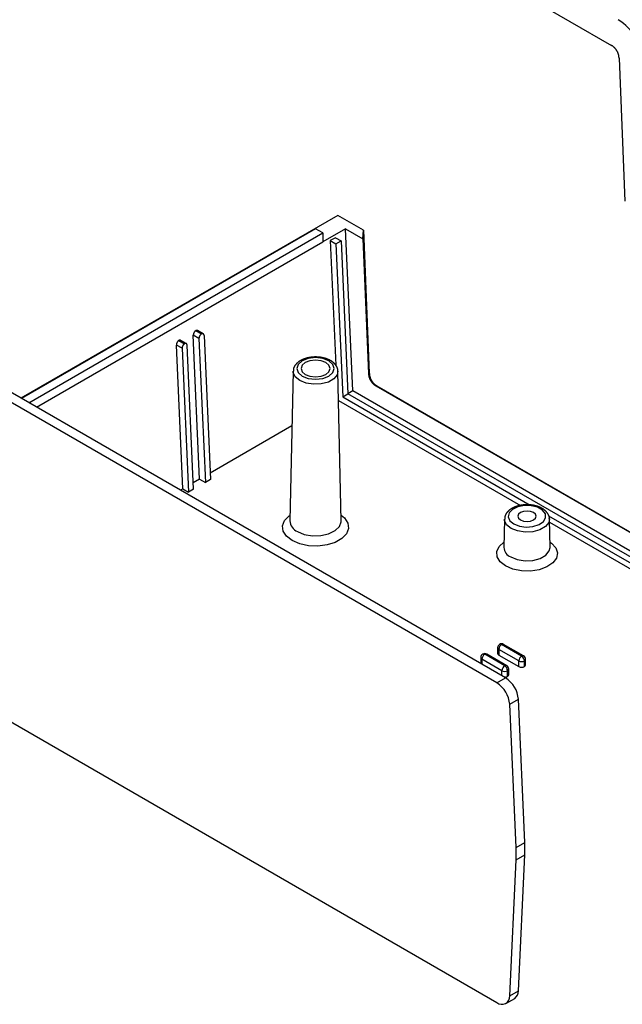
# Model space of a CAD drawing. Units: millimetres. Extents: x 0 to 841, y 0 to 594.
# Drawn here: x 295 to 323, y 410 to 455 of the extents above; entities that cross this region are included whole.
import ezdxf

# ---------------------------------------------------------------- set-up
doc = ezdxf.new("R2010")
doc.units = ezdxf.units.MM
doc.layers.add('SLD-0', color=179, linetype='Continuous')

msp = doc.modelspace()

# ---------------------------------------------------------------- linework, layer by layer
at = {"layer": 'SLD-0'}
for p, q in [((272.433, 482.651), (322.117, 453.97)), ((322.129, 453.962), (322.117, 453.97)), ((322.141, 453.955), (322.129, 453.962)), ((322.153, 453.947), (322.141, 453.955)), ((322.165, 453.939), (322.153, 453.947)), ((322.176, 453.931), (322.165, 453.939)), ((322.187, 453.923), (322.176, 453.931)), ((322.199, 453.914), (322.187, 453.923)), ((322.21, 453.905), (322.199, 453.914)), ((322.22, 453.896), (322.21, 453.905)), ((322.231, 453.887), (322.22, 453.896)), ((322.241, 453.877), (322.231, 453.887)), ((322.252, 453.867), (322.241, 453.877)), ((322.262, 453.857), (322.252, 453.867)), ((322.272, 453.847), (322.262, 453.857)), ((322.281, 453.836), (322.272, 453.847)), ((322.291, 453.825), (322.281, 453.836)), ((322.3, 453.815), (322.291, 453.825)), ((322.309, 453.803), (322.3, 453.815)), ((322.318, 453.792), (322.309, 453.803)), ((322.326, 453.781), (322.318, 453.792)), ((322.334, 453.769), (322.326, 453.781)), ((322.343, 453.757), (322.334, 453.769)), ((322.35, 453.745), (322.343, 453.757)), ((322.358, 453.733), (322.35, 453.745)), ((316.845, 424.653), (266.857, 453.51)), ((317.246, 424.884), (267.258, 453.741)), ((322.365, 453.72), (322.358, 453.733)), ((322.372, 453.708), (322.365, 453.72)), ((322.379, 453.695), (322.372, 453.708)), ((322.386, 453.683), (322.379, 453.695)), ((322.392, 453.67), (322.386, 453.683)), ((322.398, 453.657), (322.392, 453.67)), ((322.404, 453.643), (322.398, 453.657)), ((322.41, 453.63), (322.404, 453.643)), ((322.415, 453.617), (322.41, 453.63)), ((322.42, 453.603), (322.415, 453.617)), ((322.425, 453.589), (322.42, 453.603)), ((322.429, 453.576), (322.425, 453.589)), ((322.433, 453.562), (322.429, 453.576)), ((322.437, 453.548), (322.433, 453.562)), ((322.441, 453.534), (322.437, 453.548)), ((322.444, 453.52), (322.441, 453.534)), ((322.447, 453.506), (322.444, 453.52)), ((322.45, 453.492), (322.447, 453.506)), ((322.453, 453.478), (322.45, 453.492)), ((322.455, 453.463), (322.453, 453.478)), ((322.457, 453.449), (322.455, 453.463)), ((322.458, 453.435), (322.457, 453.449)), ((322.46, 453.421), (322.458, 453.435)), ((322.461, 453.406), (322.46, 453.421)), ((322.461, 453.392), (322.461, 453.406)), ((322.461, 453.392), (322.729, 446.812)), ((309.532, 446.155), (294.966, 437.746)), ((310.712, 445.474), (309.532, 446.155)), ((308.507, 445.535), (294.99, 437.732)), ((295.32, 437.541), (308.837, 445.345)), ((308.837, 445.345), (308.507, 445.535)), ((309.886, 445.542), (308.837, 444.936)), ((308.837, 445.345), (308.837, 444.936)), ((310.216, 438.084), (309.886, 445.542)), ((309.886, 445.542), (310.689, 445.079)), ((310.689, 445.079), (310.712, 445.474)), ((310.712, 445.474), (310.98, 438.893)), ((295.674, 437.337), (308.837, 444.936)), ((309.421, 445.13), (309.185, 444.994)), ((309.185, 444.994), (309.439, 439.262)), ((309.185, 444.994), (309.446, 444.844)), ((309.421, 445.13), (309.681, 444.98)), ((309.446, 444.844), (309.681, 444.98)), ((309.446, 444.844), (309.757, 437.805)), ((309.681, 444.98), (309.993, 437.941)), ((310.689, 445.079), (310.941, 438.889)), ((302.888, 440.655), (302.887, 440.649)), ((302.887, 440.649), (302.888, 440.642)), ((302.889, 440.674), (302.888, 440.668)), ((302.888, 440.668), (302.888, 440.661)), ((302.888, 440.661), (302.888, 440.655)), ((303.18, 434.023), (302.888, 440.642)), ((303.148, 440.492), (302.888, 440.642)), ((302.89, 440.681), (302.889, 440.674)), ((302.891, 440.688), (302.89, 440.681)), ((302.893, 440.694), (302.891, 440.688)), ((302.894, 440.701), (302.893, 440.694)), ((302.896, 440.708), (302.894, 440.701)), ((302.898, 440.715), (302.896, 440.708)), ((302.9, 440.721), (302.898, 440.715)), ((302.903, 440.728), (302.9, 440.721)), ((302.905, 440.735), (302.903, 440.728)), ((302.908, 440.741), (302.905, 440.735)), ((302.911, 440.748), (302.908, 440.741)), ((302.914, 440.755), (302.911, 440.748)), ((302.918, 440.761), (302.914, 440.755)), ((302.921, 440.767), (302.918, 440.761)), ((302.925, 440.774), (302.921, 440.767)), ((302.929, 440.78), (302.925, 440.774)), ((302.933, 440.786), (302.929, 440.78)), ((302.937, 440.792), (302.933, 440.786)), ((302.941, 440.797), (302.937, 440.792)), ((302.946, 440.803), (302.941, 440.797)), ((302.95, 440.808), (302.946, 440.803)), ((302.955, 440.813), (302.95, 440.808)), ((302.959, 440.818), (302.955, 440.813)), ((302.964, 440.823), (302.959, 440.818)), ((302.969, 440.828), (302.964, 440.823)), ((302.974, 440.832), (302.969, 440.828)), ((302.979, 440.836), (302.974, 440.832)), ((302.984, 440.84), (302.979, 440.836)), ((302.989, 440.844), (302.984, 440.84)), ((302.994, 440.847), (302.989, 440.844)), ((302.999, 440.85), (302.994, 440.847)), ((303.004, 440.853), (302.999, 440.85)), ((302.999, 440.85), (303.26, 440.7)), ((303.01, 440.855), (303.004, 440.853)), ((303.015, 440.858), (303.01, 440.855)), ((303.02, 440.86), (303.015, 440.858)), ((303.025, 440.862), (303.02, 440.86)), ((303.03, 440.863), (303.025, 440.862)), ((303.035, 440.864), (303.03, 440.863)), ((303.04, 440.865), (303.035, 440.864)), ((303.045, 440.866), (303.04, 440.865)), ((303.05, 440.866), (303.045, 440.866)), ((303.054, 440.866), (303.05, 440.866)), ((303.059, 440.865), (303.054, 440.866)), ((303.064, 440.865), (303.059, 440.865)), ((303.068, 440.864), (303.064, 440.865)), ((303.072, 440.863), (303.068, 440.864)), ((303.077, 440.861), (303.072, 440.863)), ((303.081, 440.859), (303.077, 440.861)), ((303.084, 440.857), (303.081, 440.859)), ((303.345, 440.707), (303.084, 440.857)), ((303.178, 440.611), (303.175, 440.604)), ((303.182, 440.617), (303.178, 440.611)), ((303.185, 440.623), (303.182, 440.617)), ((303.189, 440.629), (303.185, 440.623)), ((303.193, 440.635), (303.189, 440.629)), ((303.197, 440.641), (303.193, 440.635)), ((303.202, 440.647), (303.197, 440.641)), ((303.206, 440.653), (303.202, 440.647)), ((303.211, 440.658), (303.206, 440.653)), ((303.215, 440.663), (303.211, 440.658)), ((303.22, 440.668), (303.215, 440.663)), ((303.225, 440.673), (303.22, 440.668)), ((303.229, 440.677), (303.225, 440.673)), ((303.234, 440.682), (303.229, 440.677)), ((303.239, 440.686), (303.234, 440.682)), ((303.244, 440.69), (303.239, 440.686)), ((303.249, 440.693), (303.244, 440.69)), ((303.255, 440.697), (303.249, 440.693)), ((303.26, 440.7), (303.255, 440.697)), ((303.265, 440.703), (303.26, 440.7)), ((303.27, 440.705), (303.265, 440.703)), ((303.275, 440.707), (303.27, 440.705)), ((303.28, 440.709), (303.275, 440.707)), ((303.285, 440.711), (303.28, 440.709)), ((303.29, 440.713), (303.285, 440.711)), ((303.295, 440.714), (303.29, 440.713)), ((303.3, 440.715), (303.295, 440.714)), ((303.305, 440.715), (303.3, 440.715)), ((303.31, 440.715), (303.305, 440.715)), ((303.315, 440.715), (303.31, 440.715)), ((303.319, 440.715), (303.315, 440.715)), ((303.324, 440.714), (303.319, 440.715)), ((303.328, 440.714), (303.324, 440.714)), ((303.333, 440.712), (303.328, 440.714)), ((303.337, 440.711), (303.333, 440.712)), ((303.341, 440.709), (303.337, 440.711)), ((303.345, 440.707), (303.341, 440.709)), ((303.349, 440.705), (303.345, 440.707)), ((303.352, 440.702), (303.349, 440.705)), ((303.356, 440.699), (303.352, 440.702)), ((303.359, 440.696), (303.356, 440.699)), ((303.362, 440.693), (303.359, 440.696)), ((303.365, 440.689), (303.362, 440.693)), ((303.368, 440.685), (303.365, 440.689)), ((303.37, 440.681), (303.368, 440.685)), ((303.372, 440.676), (303.37, 440.681)), ((303.375, 440.672), (303.372, 440.676)), ((303.376, 440.667), (303.375, 440.672)), ((303.378, 440.662), (303.376, 440.667)), ((303.38, 440.657), (303.378, 440.662)), ((303.381, 440.651), (303.38, 440.657)), ((303.382, 440.646), (303.381, 440.651)), ((303.383, 440.64), (303.382, 440.646)), ((303.383, 440.634), (303.383, 440.64)), ((303.384, 440.628), (303.383, 440.634)), ((303.384, 440.628), (303.677, 434.008)), ((302.111, 440.219), (302.11, 440.212)), ((302.11, 440.212), (302.11, 440.206)), ((302.11, 440.206), (302.11, 440.2)), ((302.11, 440.2), (302.11, 440.193)), ((302.403, 433.574), (302.11, 440.193)), ((302.37, 440.043), (302.11, 440.193)), ((302.112, 440.232), (302.111, 440.225)), ((302.111, 440.225), (302.111, 440.219)), ((302.113, 440.239), (302.112, 440.232)), ((302.115, 440.245), (302.113, 440.239)), ((302.116, 440.252), (302.115, 440.245)), ((302.118, 440.259), (302.116, 440.252)), ((302.12, 440.266), (302.118, 440.259)), ((302.123, 440.272), (302.12, 440.266)), ((302.125, 440.279), (302.123, 440.272)), ((302.128, 440.286), (302.125, 440.279)), ((302.13, 440.292), (302.128, 440.286)), ((302.133, 440.299), (302.13, 440.292)), ((302.137, 440.306), (302.133, 440.299)), ((302.14, 440.312), (302.137, 440.306)), ((302.144, 440.318), (302.14, 440.312)), ((302.147, 440.325), (302.144, 440.318)), ((302.151, 440.331), (302.147, 440.325)), ((302.155, 440.337), (302.151, 440.331)), ((302.159, 440.343), (302.155, 440.337)), ((302.163, 440.348), (302.159, 440.343)), ((302.168, 440.354), (302.163, 440.348)), ((302.172, 440.359), (302.168, 440.354)), ((302.177, 440.364), (302.172, 440.359)), ((302.182, 440.369), (302.177, 440.364)), ((302.186, 440.374), (302.182, 440.369)), ((302.191, 440.379), (302.186, 440.374)), ((302.196, 440.383), (302.191, 440.379)), ((302.201, 440.387), (302.196, 440.383)), ((302.206, 440.391), (302.201, 440.387)), ((302.211, 440.395), (302.206, 440.391)), ((302.216, 440.398), (302.211, 440.395)), ((302.222, 440.401), (302.216, 440.398)), ((302.227, 440.404), (302.222, 440.401)), ((302.222, 440.401), (302.482, 440.251)), ((302.232, 440.406), (302.227, 440.404)), ((302.237, 440.409), (302.232, 440.406)), ((302.242, 440.411), (302.237, 440.409)), ((302.247, 440.412), (302.242, 440.411)), ((302.252, 440.414), (302.247, 440.412)), ((302.257, 440.415), (302.252, 440.414)), ((302.262, 440.416), (302.257, 440.415)), ((302.267, 440.416), (302.262, 440.416)), ((302.272, 440.417), (302.267, 440.416)), ((302.277, 440.417), (302.272, 440.417)), ((302.281, 440.416), (302.277, 440.417)), ((302.286, 440.416), (302.281, 440.416)), ((302.29, 440.415), (302.286, 440.416)), ((302.295, 440.414), (302.29, 440.415)), ((302.299, 440.412), (302.295, 440.414)), ((302.303, 440.41), (302.299, 440.412)), ((302.307, 440.408), (302.303, 440.41)), ((302.567, 440.258), (302.307, 440.408)), ((302.4, 440.162), (302.397, 440.155)), ((302.404, 440.168), (302.4, 440.162)), ((302.408, 440.174), (302.404, 440.168)), ((302.411, 440.18), (302.408, 440.174)), ((302.415, 440.186), (302.411, 440.18)), ((302.42, 440.192), (302.415, 440.186)), ((302.424, 440.198), (302.42, 440.192)), ((302.428, 440.204), (302.424, 440.198)), ((302.433, 440.209), (302.428, 440.204)), ((302.437, 440.214), (302.433, 440.209)), ((302.442, 440.219), (302.437, 440.214)), ((302.447, 440.224), (302.442, 440.219)), ((302.452, 440.228), (302.447, 440.224)), ((302.457, 440.233), (302.452, 440.228)), ((302.462, 440.237), (302.457, 440.233)), ((302.467, 440.241), (302.462, 440.237)), ((302.472, 440.244), (302.467, 440.241)), ((302.477, 440.248), (302.472, 440.244)), ((302.482, 440.251), (302.477, 440.248)), ((302.487, 440.254), (302.482, 440.251)), ((302.492, 440.256), (302.487, 440.254)), ((302.497, 440.258), (302.492, 440.256)), ((302.502, 440.26), (302.497, 440.258)), ((302.508, 440.262), (302.502, 440.26)), ((302.513, 440.264), (302.508, 440.262)), ((302.518, 440.265), (302.513, 440.264)), ((302.523, 440.266), (302.518, 440.265)), ((302.527, 440.266), (302.523, 440.266)), ((302.532, 440.266), (302.527, 440.266)), ((302.537, 440.266), (302.532, 440.266)), ((302.542, 440.266), (302.537, 440.266)), ((302.546, 440.265), (302.542, 440.266)), ((302.551, 440.265), (302.546, 440.265)), ((302.555, 440.263), (302.551, 440.265)), ((302.559, 440.262), (302.555, 440.263)), ((302.563, 440.26), (302.559, 440.262)), ((302.567, 440.258), (302.563, 440.26)), ((302.571, 440.256), (302.567, 440.258)), ((302.574, 440.253), (302.571, 440.256)), ((302.578, 440.25), (302.574, 440.253)), ((302.581, 440.247), (302.578, 440.25)), ((302.584, 440.244), (302.581, 440.247)), ((302.587, 440.24), (302.584, 440.244)), ((302.59, 440.236), (302.587, 440.24)), ((302.592, 440.232), (302.59, 440.236)), ((302.595, 440.227), (302.592, 440.232)), ((302.597, 440.223), (302.595, 440.227)), ((302.599, 440.218), (302.597, 440.223)), ((302.6, 440.213), (302.599, 440.218)), ((302.602, 440.208), (302.6, 440.213)), ((302.603, 440.202), (302.602, 440.208)), ((302.604, 440.197), (302.603, 440.202)), ((302.605, 440.191), (302.604, 440.197)), ((302.606, 440.185), (302.605, 440.191)), ((302.606, 440.179), (302.606, 440.185)), ((302.899, 433.559), (302.606, 440.179)), ((303.149, 440.517), (303.148, 440.511)), ((303.148, 440.511), (303.148, 440.505)), ((303.148, 440.505), (303.148, 440.498)), ((303.148, 440.498), (303.148, 440.492)), ((303.148, 440.492), (303.441, 433.872)), ((303.15, 440.524), (303.149, 440.517)), ((303.152, 440.537), (303.15, 440.531)), ((303.15, 440.531), (303.15, 440.524)), ((303.153, 440.544), (303.152, 440.537)), ((303.155, 440.551), (303.153, 440.544)), ((303.156, 440.557), (303.155, 440.551)), ((303.159, 440.564), (303.156, 440.557)), ((303.161, 440.571), (303.159, 440.564)), ((303.163, 440.578), (303.161, 440.571)), ((303.166, 440.584), (303.163, 440.578)), ((303.169, 440.591), (303.166, 440.584)), ((303.172, 440.598), (303.169, 440.591)), ((303.175, 440.604), (303.172, 440.598)), ((302.371, 440.068), (302.37, 440.062)), ((302.37, 440.062), (302.37, 440.055)), ((302.37, 440.055), (302.37, 440.049)), ((302.37, 440.049), (302.37, 440.043)), ((302.37, 440.043), (302.663, 433.423)), ((302.372, 440.075), (302.371, 440.068)), ((302.373, 440.082), (302.372, 440.075)), ((302.374, 440.088), (302.373, 440.082)), ((302.375, 440.095), (302.374, 440.088)), ((302.377, 440.102), (302.375, 440.095)), ((302.379, 440.108), (302.377, 440.102)), ((302.381, 440.115), (302.379, 440.108)), ((302.383, 440.122), (302.381, 440.115)), ((302.385, 440.129), (302.383, 440.122)), ((302.388, 440.135), (302.385, 440.129)), ((302.391, 440.142), (302.388, 440.135)), ((302.394, 440.149), (302.391, 440.142)), ((302.397, 440.155), (302.394, 440.149)), ((307.567, 439.259), (307.562, 439.251)), ((307.573, 439.267), (307.567, 439.259)), ((307.579, 439.274), (307.573, 439.267)), ((307.585, 439.282), (307.579, 439.274)), ((307.591, 439.289), (307.585, 439.282)), ((307.597, 439.296), (307.591, 439.289)), ((307.603, 439.304), (307.597, 439.296)), ((307.61, 439.311), (307.603, 439.304)), ((307.616, 439.318), (307.61, 439.311)), ((307.623, 439.325), (307.616, 439.318)), ((307.629, 439.332), (307.623, 439.325)), ((307.636, 439.339), (307.629, 439.332)), ((307.643, 439.346), (307.636, 439.339)), ((307.65, 439.352), (307.643, 439.346)), ((307.709, 439.304), (307.643, 439.113)), ((307.657, 439.359), (307.65, 439.352)), ((307.664, 439.366), (307.657, 439.359)), ((307.671, 439.372), (307.664, 439.366)), ((307.678, 439.379), (307.671, 439.372)), ((307.686, 439.385), (307.678, 439.379)), ((307.693, 439.391), (307.686, 439.385)), ((307.701, 439.398), (307.693, 439.391)), ((307.709, 439.404), (307.701, 439.398)), ((307.896, 439.466), (307.709, 439.304)), ((307.717, 439.41), (307.709, 439.404)), ((307.724, 439.416), (307.717, 439.41)), ((307.732, 439.422), (307.724, 439.416)), ((307.741, 439.428), (307.732, 439.422)), ((307.749, 439.433), (307.741, 439.428)), ((307.757, 439.439), (307.749, 439.433)), ((307.765, 439.445), (307.757, 439.439)), ((307.774, 439.45), (307.765, 439.445)), ((307.782, 439.456), (307.774, 439.45)), ((307.791, 439.461), (307.782, 439.456)), ((307.8, 439.467), (307.791, 439.461)), ((307.809, 439.472), (307.8, 439.467)), ((307.818, 439.477), (307.809, 439.472)), ((307.827, 439.482), (307.818, 439.477)), ((307.836, 439.487), (307.827, 439.482)), ((307.845, 439.492), (307.836, 439.487)), ((307.891, 439.261), (307.84, 439.113)), ((307.855, 439.497), (307.845, 439.492)), ((307.864, 439.502), (307.855, 439.497)), ((307.874, 439.507), (307.864, 439.502)), ((307.883, 439.511), (307.874, 439.507)), ((307.893, 439.516), (307.883, 439.511)), ((308.035, 439.385), (307.891, 439.261)), ((307.903, 439.521), (307.893, 439.516)), ((308.176, 439.574), (307.896, 439.466)), ((307.913, 439.525), (307.903, 439.521)), ((307.923, 439.529), (307.913, 439.525)), ((307.933, 439.534), (307.923, 439.529)), ((307.943, 439.538), (307.933, 439.534)), ((307.953, 439.542), (307.943, 439.538)), ((307.963, 439.546), (307.953, 439.542)), ((307.974, 439.55), (307.963, 439.546)), ((307.984, 439.554), (307.974, 439.55)), ((307.994, 439.558), (307.984, 439.554)), ((308.005, 439.561), (307.994, 439.558)), ((308.016, 439.565), (308.005, 439.561)), ((308.026, 439.569), (308.016, 439.565)), ((308.037, 439.572), (308.026, 439.569)), ((308.251, 439.469), (308.035, 439.385)), ((308.048, 439.575), (308.037, 439.572)), ((308.059, 439.579), (308.048, 439.575)), ((308.07, 439.582), (308.059, 439.579)), ((308.081, 439.585), (308.07, 439.582)), ((308.092, 439.588), (308.081, 439.585)), ((308.103, 439.591), (308.092, 439.588)), ((308.114, 439.594), (308.103, 439.591)), ((308.125, 439.597), (308.114, 439.594)), ((308.137, 439.6), (308.125, 439.597)), ((308.148, 439.602), (308.137, 439.6)), ((308.159, 439.605), (308.148, 439.602)), ((308.171, 439.607), (308.159, 439.605)), ((308.182, 439.61), (308.171, 439.607)), ((308.506, 439.612), (308.176, 439.574)), ((308.194, 439.612), (308.182, 439.61)), ((308.205, 439.614), (308.194, 439.612)), ((308.217, 439.617), (308.205, 439.614)), ((308.228, 439.619), (308.217, 439.617)), ((308.24, 439.621), (308.228, 439.619)), ((308.252, 439.623), (308.24, 439.621)), ((308.506, 439.498), (308.251, 439.469)), ((308.263, 439.624), (308.252, 439.623)), ((308.275, 439.626), (308.263, 439.624)), ((308.287, 439.628), (308.275, 439.626)), ((308.299, 439.629), (308.287, 439.628)), ((308.31, 439.631), (308.299, 439.629)), ((308.322, 439.632), (308.31, 439.631)), ((308.334, 439.633), (308.322, 439.632)), ((308.346, 439.635), (308.334, 439.633)), ((308.358, 439.636), (308.346, 439.635)), ((308.37, 439.637), (308.358, 439.636)), ((308.382, 439.638), (308.37, 439.637)), ((308.394, 439.639), (308.382, 439.638)), ((308.406, 439.639), (308.394, 439.639)), ((308.418, 439.64), (308.406, 439.639)), ((308.43, 439.641), (308.418, 439.64)), ((308.442, 439.641), (308.43, 439.641)), ((308.454, 439.642), (308.442, 439.641)), ((308.466, 439.642), (308.454, 439.642)), ((308.478, 439.642), (308.466, 439.642)), ((308.49, 439.642), (308.478, 439.642)), ((308.503, 439.642), (308.49, 439.642)), ((308.515, 439.642), (308.503, 439.642)), ((308.837, 439.574), (308.506, 439.612)), ((308.762, 439.469), (308.506, 439.498)), ((308.527, 439.642), (308.515, 439.642)), ((308.539, 439.642), (308.527, 439.642)), ((308.551, 439.642), (308.539, 439.642)), ((308.563, 439.641), (308.551, 439.642)), ((308.575, 439.641), (308.563, 439.641)), ((308.587, 439.64), (308.575, 439.641)), ((308.599, 439.64), (308.587, 439.64)), ((308.611, 439.639), (308.599, 439.64)), ((308.623, 439.638), (308.611, 439.639)), ((308.635, 439.637), (308.623, 439.638)), ((308.647, 439.636), (308.635, 439.637)), ((308.659, 439.635), (308.647, 439.636)), ((308.671, 439.634), (308.659, 439.635)), ((308.683, 439.633), (308.671, 439.634)), ((308.695, 439.632), (308.683, 439.633)), ((308.707, 439.63), (308.695, 439.632)), ((308.718, 439.629), (308.707, 439.63)), ((308.73, 439.627), (308.718, 439.629)), ((308.742, 439.626), (308.73, 439.627)), ((308.754, 439.624), (308.742, 439.626)), ((308.765, 439.622), (308.754, 439.624)), ((308.978, 439.385), (308.762, 439.469)), ((308.777, 439.62), (308.765, 439.622)), ((308.789, 439.618), (308.777, 439.62)), ((308.8, 439.616), (308.789, 439.618)), ((308.812, 439.614), (308.8, 439.616)), ((308.823, 439.611), (308.812, 439.614)), ((308.835, 439.609), (308.823, 439.611)), ((308.846, 439.607), (308.835, 439.609)), ((309.117, 439.466), (308.837, 439.574)), ((308.858, 439.604), (308.846, 439.607)), ((308.869, 439.602), (308.858, 439.604)), ((308.88, 439.599), (308.869, 439.602)), ((308.891, 439.596), (308.88, 439.599)), ((308.903, 439.593), (308.891, 439.596)), ((308.914, 439.59), (308.903, 439.593)), ((308.925, 439.587), (308.914, 439.59)), ((308.936, 439.584), (308.925, 439.587)), ((308.947, 439.581), (308.936, 439.584)), ((308.958, 439.578), (308.947, 439.581)), ((308.969, 439.574), (308.958, 439.578)), ((308.979, 439.571), (308.969, 439.574)), ((309.122, 439.261), (308.978, 439.385)), ((308.99, 439.567), (308.979, 439.571)), ((309.001, 439.564), (308.99, 439.567)), ((309.011, 439.56), (309.001, 439.564)), ((309.022, 439.556), (309.011, 439.56)), ((309.032, 439.553), (309.022, 439.556)), ((309.043, 439.549), (309.032, 439.553)), ((309.053, 439.545), (309.043, 439.549)), ((309.063, 439.541), (309.053, 439.545)), ((309.074, 439.536), (309.063, 439.541)), ((309.084, 439.532), (309.074, 439.536)), ((309.094, 439.528), (309.084, 439.532)), ((309.104, 439.523), (309.094, 439.528)), ((309.113, 439.519), (309.104, 439.523)), ((309.123, 439.514), (309.113, 439.519)), ((309.304, 439.304), (309.117, 439.466)), ((309.173, 439.113), (309.122, 439.261)), ((309.133, 439.51), (309.123, 439.514)), ((309.143, 439.505), (309.133, 439.51)), ((309.152, 439.5), (309.143, 439.505)), ((309.162, 439.496), (309.152, 439.5)), ((309.171, 439.491), (309.162, 439.496)), ((309.18, 439.486), (309.171, 439.491)), ((309.189, 439.481), (309.18, 439.486)), ((309.199, 439.475), (309.189, 439.481)), ((309.208, 439.47), (309.199, 439.475)), ((309.216, 439.465), (309.208, 439.47)), ((309.225, 439.46), (309.216, 439.465)), ((309.234, 439.454), (309.225, 439.46)), ((309.243, 439.449), (309.234, 439.454)), ((309.251, 439.443), (309.243, 439.449)), ((309.259, 439.437), (309.251, 439.443)), ((309.268, 439.432), (309.259, 439.437)), ((309.276, 439.426), (309.268, 439.432)), ((309.284, 439.42), (309.276, 439.426)), ((309.292, 439.414), (309.284, 439.42)), ((309.3, 439.408), (309.292, 439.414)), ((309.307, 439.402), (309.3, 439.408)), ((309.37, 439.113), (309.304, 439.304)), ((309.315, 439.396), (309.307, 439.402)), ((309.322, 439.389), (309.315, 439.396)), ((309.33, 439.383), (309.322, 439.389)), ((309.337, 439.377), (309.33, 439.383)), ((309.344, 439.37), (309.337, 439.377)), ((309.351, 439.364), (309.344, 439.37)), ((309.358, 439.357), (309.351, 439.364)), ((309.365, 439.35), (309.358, 439.357)), ((309.372, 439.343), (309.365, 439.35)), ((309.379, 439.337), (309.372, 439.343)), ((309.385, 439.33), (309.379, 439.337)), ((309.392, 439.323), (309.385, 439.33)), ((309.398, 439.316), (309.392, 439.323)), ((309.404, 439.309), (309.398, 439.316)), ((309.41, 439.301), (309.404, 439.309)), ((309.416, 439.294), (309.41, 439.301)), ((309.422, 439.287), (309.416, 439.294)), ((309.428, 439.279), (309.422, 439.287)), ((309.434, 439.272), (309.428, 439.279)), ((309.44, 439.264), (309.434, 439.272)), ((309.445, 439.257), (309.44, 439.264)), ((309.451, 439.249), (309.445, 439.257)), ((266.857, 438.812), (316.845, 409.955)), ((307.476, 438.987), (307.329, 432.104)), ((307.48, 438.928), (307.476, 438.987)), ((307.573, 438.728), (307.48, 438.928)), ((307.489, 439.059), (307.488, 439.05)), ((307.488, 439.05), (307.488, 439.041)), ((307.488, 439.041), (307.488, 439.032)), ((307.488, 439.032), (307.488, 439.023)), ((307.488, 439.023), (307.488, 439.014)), ((307.488, 439.014), (307.488, 439.005)), ((307.488, 439.005), (307.488, 438.987)), ((307.49, 439.072), (307.489, 439.068)), ((307.489, 439.068), (307.489, 439.063)), ((307.489, 439.063), (307.489, 439.059)), ((307.491, 439.081), (307.49, 439.077)), ((307.49, 439.077), (307.49, 439.072)), ((307.492, 439.09), (307.491, 439.086)), ((307.491, 439.086), (307.491, 439.081)), ((307.493, 439.099), (307.492, 439.094)), ((307.492, 439.094), (307.492, 439.09)), ((307.494, 439.103), (307.493, 439.099)), ((307.495, 439.107), (307.494, 439.103)), ((307.496, 439.112), (307.495, 439.107)), ((307.497, 439.116), (307.496, 439.112)), ((307.498, 439.12), (307.497, 439.116)), ((307.499, 439.125), (307.498, 439.12)), ((307.5, 439.129), (307.499, 439.125)), ((307.501, 439.133), (307.5, 439.129)), ((307.503, 439.138), (307.501, 439.133)), ((307.504, 439.142), (307.503, 439.138)), ((307.506, 439.146), (307.504, 439.142)), ((307.507, 439.15), (307.506, 439.146)), ((307.509, 439.155), (307.507, 439.15)), ((307.51, 439.159), (307.509, 439.155)), ((307.512, 439.163), (307.51, 439.159)), ((307.514, 439.167), (307.512, 439.163)), ((307.516, 439.171), (307.514, 439.167)), ((307.517, 439.175), (307.516, 439.171)), ((307.519, 439.179), (307.517, 439.175)), ((307.521, 439.184), (307.519, 439.179)), ((307.523, 439.188), (307.521, 439.184)), ((307.525, 439.192), (307.523, 439.188)), ((307.527, 439.196), (307.525, 439.192)), ((307.53, 439.2), (307.527, 439.196)), ((307.532, 439.204), (307.53, 439.2)), ((307.534, 439.208), (307.532, 439.204)), ((307.536, 439.212), (307.534, 439.208)), ((307.539, 439.216), (307.536, 439.212)), ((307.541, 439.22), (307.539, 439.216)), ((307.544, 439.224), (307.541, 439.22)), ((307.546, 439.228), (307.544, 439.224)), ((307.549, 439.232), (307.546, 439.228)), ((307.551, 439.236), (307.549, 439.232)), ((307.554, 439.24), (307.551, 439.236)), ((307.556, 439.244), (307.554, 439.24)), ((307.562, 439.251), (307.556, 439.244)), ((307.643, 439.113), (307.709, 438.923)), ((307.709, 438.923), (307.896, 438.761)), ((307.84, 439.113), (307.891, 438.966)), ((307.891, 438.966), (308.035, 438.841)), ((308.035, 438.841), (308.251, 438.758)), ((308.762, 438.758), (308.978, 438.841)), ((308.978, 438.841), (309.122, 438.966)), ((309.117, 438.761), (309.304, 438.923)), ((309.122, 438.966), (309.173, 439.113)), ((309.304, 438.923), (309.37, 439.113)), ((309.502, 438.826), (309.35, 438.638)), ((309.456, 439.241), (309.451, 439.249)), ((309.462, 439.233), (309.456, 439.241)), ((309.467, 439.225), (309.462, 439.233)), ((309.472, 439.218), (309.467, 439.225)), ((309.477, 439.209), (309.472, 439.218)), ((309.482, 439.201), (309.477, 439.209)), ((309.484, 439.197), (309.482, 439.201)), ((309.487, 439.193), (309.484, 439.197)), ((309.489, 439.189), (309.487, 439.193)), ((309.491, 439.185), (309.489, 439.189)), ((309.494, 439.181), (309.491, 439.185)), ((309.496, 439.177), (309.494, 439.181)), ((309.498, 439.173), (309.496, 439.177)), ((309.5, 439.168), (309.498, 439.173)), ((309.502, 439.164), (309.5, 439.168)), ((309.504, 439.16), (309.502, 439.164)), ((309.537, 438.987), (309.502, 438.826)), ((309.506, 439.156), (309.504, 439.16)), ((309.508, 439.152), (309.506, 439.156)), ((309.509, 439.147), (309.508, 439.152)), ((309.511, 439.143), (309.509, 439.147)), ((309.513, 439.139), (309.511, 439.143)), ((309.514, 439.135), (309.513, 439.139)), ((309.516, 439.13), (309.514, 439.135)), ((309.517, 439.126), (309.516, 439.13)), ((309.519, 439.122), (309.517, 439.126)), ((309.52, 439.117), (309.519, 439.122)), ((309.521, 439.113), (309.52, 439.117)), ((309.523, 439.109), (309.521, 439.113)), ((309.524, 439.104), (309.523, 439.109)), ((309.525, 439.1), (309.524, 439.104)), ((309.526, 439.096), (309.525, 439.1)), ((309.527, 439.091), (309.526, 439.096)), ((309.528, 439.087), (309.527, 439.091)), ((309.527, 438.994), (309.528, 439.003)), ((309.528, 439.083), (309.528, 439.087)), ((309.529, 439.078), (309.528, 439.083)), ((309.528, 439.003), (309.529, 439.012)), ((309.53, 439.074), (309.529, 439.078)), ((309.529, 439.012), (309.53, 439.021)), ((309.53, 439.07), (309.53, 439.074)), ((309.531, 439.065), (309.53, 439.07)), ((309.53, 439.021), (309.531, 439.025)), ((309.531, 439.061), (309.531, 439.065)), ((309.531, 439.056), (309.531, 439.061)), ((309.531, 439.052), (309.531, 439.056)), ((309.531, 439.047), (309.531, 439.052)), ((309.531, 439.043), (309.531, 439.047)), ((309.531, 439.039), (309.531, 439.043)), ((309.531, 439.034), (309.531, 439.039)), ((309.531, 439.03), (309.531, 439.034)), ((309.531, 439.025), (309.531, 439.03)), ((309.684, 432.104), (309.537, 438.987)), ((310.941, 438.889), (310.98, 438.893)), ((310.941, 438.889), (310.942, 438.874)), ((310.942, 438.874), (310.943, 438.86)), ((310.943, 438.86), (310.944, 438.846)), ((310.944, 438.846), (310.946, 438.831)), ((310.946, 438.831), (310.947, 438.817)), ((310.947, 438.817), (310.95, 438.803)), ((310.95, 438.803), (310.952, 438.789)), ((310.98, 438.893), (310.981, 438.879)), ((310.981, 438.879), (310.982, 438.864)), ((310.982, 438.864), (310.983, 438.85)), ((310.983, 438.85), (310.985, 438.836)), ((310.985, 438.836), (310.987, 438.822)), ((310.987, 438.822), (310.989, 438.807)), ((310.989, 438.807), (310.991, 438.793)), ((307.778, 438.559), (307.573, 438.728)), ((308.071, 438.441), (307.778, 438.559)), ((307.896, 438.761), (308.176, 438.653)), ((308.417, 438.387), (308.071, 438.441)), ((308.176, 438.653), (308.506, 438.615)), ((308.251, 438.758), (308.506, 438.728)), ((308.773, 438.405), (308.417, 438.387)), ((308.506, 438.728), (308.762, 438.758)), ((308.506, 438.615), (308.837, 438.653)), ((309.097, 438.492), (308.773, 438.405)), ((308.837, 438.653), (309.117, 438.761)), ((309.35, 438.638), (309.097, 438.492)), ((310.952, 438.789), (310.955, 438.774)), ((310.955, 438.774), (310.958, 438.76)), ((310.958, 438.76), (310.961, 438.746)), ((310.961, 438.746), (310.965, 438.732)), ((310.965, 438.732), (310.969, 438.719)), ((310.969, 438.719), (310.973, 438.705)), ((310.973, 438.705), (310.978, 438.691)), ((310.978, 438.691), (310.982, 438.677)), ((310.982, 438.677), (310.987, 438.664)), ((310.987, 438.664), (310.993, 438.65)), ((310.991, 438.793), (310.994, 438.779)), ((310.993, 438.65), (310.998, 438.637)), ((310.994, 438.779), (310.997, 438.765)), ((310.997, 438.765), (311, 438.751)), ((310.998, 438.637), (311.004, 438.624)), ((311, 438.751), (311.004, 438.737)), ((311.004, 438.737), (311.008, 438.723)), ((311.004, 438.624), (311.01, 438.611)), ((311.008, 438.723), (311.012, 438.709)), ((311.01, 438.611), (311.016, 438.598)), ((311.012, 438.709), (311.017, 438.696)), ((311.016, 438.598), (311.023, 438.585)), ((311.017, 438.696), (311.021, 438.682)), ((311.021, 438.682), (311.026, 438.668)), ((311.023, 438.585), (311.03, 438.573)), ((311.026, 438.668), (311.032, 438.655)), ((311.03, 438.573), (311.037, 438.56)), ((311.032, 438.655), (311.037, 438.642)), ((311.037, 438.642), (311.043, 438.629)), ((311.037, 438.56), (311.044, 438.548)), ((311.043, 438.629), (311.049, 438.615)), ((311.044, 438.548), (311.052, 438.535)), ((311.049, 438.615), (311.055, 438.603)), ((311.052, 438.535), (311.06, 438.523)), ((311.055, 438.603), (311.062, 438.59)), ((311.06, 438.523), (311.068, 438.512)), ((311.062, 438.59), (311.069, 438.577)), ((311.068, 438.512), (311.076, 438.5)), ((311.069, 438.577), (311.076, 438.565)), ((311.076, 438.565), (311.083, 438.552)), ((311.076, 438.5), (311.085, 438.488)), ((311.083, 438.552), (311.091, 438.54)), ((311.085, 438.488), (311.094, 438.477)), ((311.091, 438.54), (311.099, 438.528)), ((311.094, 438.477), (311.103, 438.466)), ((311.099, 438.528), (311.107, 438.516)), ((311.103, 438.466), (311.112, 438.455)), ((311.107, 438.516), (311.115, 438.504)), ((311.112, 438.455), (311.121, 438.444)), ((311.115, 438.504), (311.124, 438.493)), ((311.121, 438.444), (311.131, 438.434)), ((311.124, 438.493), (311.133, 438.482)), ((311.131, 438.434), (311.141, 438.423)), ((311.133, 438.482), (311.142, 438.471)), ((311.141, 438.423), (311.151, 438.413)), ((311.142, 438.471), (311.151, 438.46)), ((311.151, 438.46), (311.16, 438.449)), ((311.151, 438.413), (311.161, 438.404)), ((311.16, 438.449), (311.17, 438.438)), ((311.161, 438.404), (311.171, 438.394)), ((311.17, 438.438), (311.18, 438.428)), ((311.171, 438.394), (311.182, 438.385)), ((311.18, 438.428), (311.19, 438.418)), ((311.182, 438.385), (311.193, 438.375)), ((311.19, 438.418), (311.2, 438.408)), ((311.193, 438.375), (311.204, 438.366)), ((311.2, 438.408), (311.21, 438.399)), ((311.204, 438.366), (311.215, 438.358)), ((311.21, 438.399), (311.221, 438.389)), ((311.215, 438.358), (311.226, 438.349)), ((311.221, 438.389), (311.232, 438.38)), ((311.226, 438.349), (311.238, 438.341)), ((311.232, 438.38), (311.243, 438.371)), ((311.243, 438.371), (311.254, 438.362)), ((311.254, 438.362), (311.265, 438.354)), ((311.265, 438.354), (311.277, 438.346)), ((309.757, 437.805), (309.993, 437.941)), ((310.216, 438.084), (309.992, 437.955)), ((331.853, 425.322), (309.993, 437.941)), ((332.088, 425.458), (310.216, 438.084)), ((311.238, 438.341), (311.249, 438.333)), ((311.249, 438.333), (311.261, 438.326)), ((311.261, 438.326), (311.273, 438.318)), ((311.273, 438.318), (311.285, 438.311)), ((311.277, 438.346), (311.288, 438.338)), ((311.324, 438.316), (311.285, 438.311)), ((311.285, 438.311), (356.494, 412.213)), ((311.288, 438.338), (311.3, 438.33)), ((311.3, 438.33), (311.312, 438.323)), ((311.312, 438.323), (311.324, 438.316)), ((311.324, 438.316), (356.517, 412.226)), ((309.565, 437.644), (317.935, 432.812)), ((309.757, 437.805), (318.369, 432.834)), ((307.423, 436.472), (303.664, 434.302)), ((303.18, 434.023), (302.886, 433.853)), ((303.18, 434.023), (303.441, 433.872)), ((303.677, 434.008), (303.441, 433.872)), ((302.403, 433.574), (302.298, 433.513)), ((302.403, 433.574), (302.663, 433.423)), ((302.899, 433.559), (302.663, 433.423)), ((317.288, 432.462), (317.282, 432.455)), ((317.294, 432.47), (317.288, 432.462)), ((317.299, 432.478), (317.294, 432.47)), ((317.305, 432.485), (317.299, 432.478)), ((317.311, 432.493), (317.305, 432.485)), ((317.318, 432.5), (317.311, 432.493)), ((317.324, 432.507), (317.318, 432.5)), ((317.33, 432.514), (317.324, 432.507)), ((317.337, 432.521), (317.33, 432.514)), ((317.343, 432.528), (317.337, 432.521)), ((317.35, 432.535), (317.343, 432.528)), ((317.357, 432.542), (317.35, 432.535)), ((317.364, 432.549), (317.357, 432.542)), ((317.371, 432.556), (317.364, 432.549)), ((317.408, 432.475), (317.364, 432.293)), ((317.378, 432.563), (317.371, 432.556)), ((317.385, 432.569), (317.378, 432.563)), ((317.392, 432.576), (317.385, 432.569)), ((317.399, 432.582), (317.392, 432.576)), ((317.407, 432.589), (317.399, 432.582)), ((317.414, 432.595), (317.407, 432.589)), ((317.563, 432.635), (317.408, 432.475)), ((317.422, 432.601), (317.414, 432.595)), ((317.43, 432.607), (317.422, 432.601)), ((317.438, 432.614), (317.43, 432.607)), ((317.446, 432.62), (317.438, 432.614)), ((317.454, 432.626), (317.446, 432.62)), ((317.462, 432.631), (317.454, 432.626)), ((317.47, 432.637), (317.462, 432.631)), ((317.478, 432.643), (317.47, 432.637)), ((317.487, 432.649), (317.478, 432.643)), ((317.495, 432.654), (317.487, 432.649)), ((317.504, 432.66), (317.495, 432.654)), ((317.513, 432.665), (317.504, 432.66)), ((317.521, 432.671), (317.513, 432.665)), ((317.53, 432.676), (317.521, 432.671)), ((317.539, 432.681), (317.53, 432.676)), ((317.548, 432.686), (317.539, 432.681)), ((317.558, 432.691), (317.548, 432.686)), ((317.567, 432.696), (317.558, 432.691)), ((317.808, 432.753), (317.563, 432.635)), ((317.576, 432.701), (317.567, 432.696)), ((317.586, 432.706), (317.576, 432.701)), ((317.595, 432.711), (317.586, 432.706)), ((317.605, 432.715), (317.595, 432.711)), ((317.615, 432.72), (317.605, 432.715)), ((317.624, 432.725), (317.615, 432.72)), ((317.634, 432.729), (317.624, 432.725)), ((317.644, 432.733), (317.634, 432.729)), ((317.654, 432.738), (317.644, 432.733)), ((317.665, 432.742), (317.654, 432.738)), ((317.675, 432.746), (317.665, 432.742)), ((317.685, 432.75), (317.675, 432.746)), ((317.695, 432.754), (317.685, 432.75)), ((317.706, 432.758), (317.695, 432.754)), ((317.716, 432.762), (317.706, 432.758)), ((317.727, 432.765), (317.716, 432.762)), ((317.738, 432.769), (317.727, 432.765)), ((317.748, 432.773), (317.738, 432.769)), ((317.759, 432.776), (317.748, 432.773)), ((317.77, 432.78), (317.759, 432.776)), ((317.781, 432.783), (317.77, 432.78)), ((317.792, 432.786), (317.781, 432.783)), ((317.803, 432.789), (317.792, 432.786)), ((317.814, 432.792), (317.803, 432.789)), ((318.11, 432.811), (317.808, 432.753)), ((317.825, 432.795), (317.814, 432.792)), ((317.836, 432.798), (317.825, 432.795)), ((317.848, 432.801), (317.836, 432.798)), ((317.935, 432.486), (317.844, 432.408)), ((317.859, 432.804), (317.848, 432.801)), ((317.87, 432.806), (317.859, 432.804)), ((317.882, 432.809), (317.87, 432.806)), ((317.893, 432.812), (317.882, 432.809)), ((317.905, 432.814), (317.893, 432.812)), ((317.916, 432.816), (317.905, 432.814)), ((317.928, 432.818), (317.916, 432.816)), ((317.939, 432.821), (317.928, 432.818)), ((318.07, 432.538), (317.935, 432.486)), ((317.951, 432.823), (317.939, 432.821)), ((317.963, 432.825), (317.951, 432.823)), ((317.974, 432.827), (317.963, 432.825)), ((317.986, 432.828), (317.974, 432.827)), ((317.998, 432.83), (317.986, 432.828)), ((318.01, 432.832), (317.998, 432.83)), ((318.021, 432.833), (318.01, 432.832)), ((318.033, 432.835), (318.021, 432.833)), ((318.045, 432.836), (318.033, 432.835)), ((318.057, 432.837), (318.045, 432.836)), ((318.069, 432.839), (318.057, 432.837)), ((318.081, 432.84), (318.069, 432.839)), ((318.229, 432.556), (318.07, 432.538)), ((318.093, 432.841), (318.081, 432.84)), ((318.105, 432.842), (318.093, 432.841)), ((318.117, 432.843), (318.105, 432.842)), ((318.428, 432.803), (318.11, 432.811)), ((318.129, 432.843), (318.117, 432.843)), ((318.141, 432.844), (318.129, 432.843)), ((318.153, 432.845), (318.141, 432.844)), ((318.165, 432.845), (318.153, 432.845)), ((318.177, 432.846), (318.165, 432.845)), ((318.19, 432.846), (318.177, 432.846)), ((318.202, 432.846), (318.19, 432.846)), ((318.214, 432.846), (318.202, 432.846)), ((318.226, 432.846), (318.214, 432.846)), ((318.238, 432.846), (318.226, 432.846)), ((318.389, 432.538), (318.229, 432.556)), ((318.25, 432.846), (318.238, 432.846)), ((318.262, 432.846), (318.25, 432.846)), ((318.274, 432.846), (318.262, 432.846)), ((318.286, 432.845), (318.274, 432.846)), ((318.298, 432.845), (318.286, 432.845)), ((318.311, 432.844), (318.298, 432.845)), ((318.323, 432.844), (318.311, 432.844)), ((318.335, 432.843), (318.323, 432.844)), ((318.347, 432.842), (318.335, 432.843)), ((318.359, 432.841), (318.347, 432.842)), ((318.371, 432.84), (318.359, 432.841)), ((318.383, 432.839), (318.371, 432.84)), ((318.395, 432.838), (318.383, 432.839)), ((318.524, 432.486), (318.389, 432.538)), ((318.407, 432.837), (318.395, 432.838)), ((318.419, 432.836), (318.407, 432.837)), ((318.43, 432.834), (318.419, 432.836)), ((318.719, 432.728), (318.428, 432.803)), ((318.442, 432.833), (318.43, 432.834)), ((318.454, 432.831), (318.442, 432.833)), ((318.466, 432.829), (318.454, 432.831)), ((318.478, 432.828), (318.466, 432.829)), ((318.489, 432.826), (318.478, 432.828)), ((318.501, 432.824), (318.489, 432.826)), ((318.513, 432.822), (318.501, 432.824)), ((318.524, 432.82), (318.513, 432.822)), ((318.536, 432.818), (318.524, 432.82)), ((318.614, 432.408), (318.524, 432.486)), ((318.548, 432.815), (318.536, 432.818)), ((318.559, 432.813), (318.548, 432.815)), ((318.57, 432.81), (318.559, 432.813)), ((318.582, 432.808), (318.57, 432.81)), ((318.593, 432.805), (318.582, 432.808)), ((318.605, 432.803), (318.593, 432.805)), ((318.616, 432.8), (318.605, 432.803)), ((318.627, 432.797), (318.616, 432.8)), ((318.638, 432.794), (318.627, 432.797)), ((318.649, 432.791), (318.638, 432.794)), ((318.66, 432.788), (318.649, 432.791)), ((318.671, 432.785), (318.66, 432.788)), ((318.682, 432.781), (318.671, 432.785)), ((318.693, 432.778), (318.682, 432.781)), ((318.704, 432.775), (318.693, 432.778)), ((318.715, 432.771), (318.704, 432.775)), ((318.725, 432.767), (318.715, 432.771)), ((318.944, 432.598), (318.719, 432.728)), ((318.736, 432.764), (318.725, 432.767)), ((318.746, 432.76), (318.736, 432.764)), ((318.757, 432.756), (318.746, 432.76)), ((318.767, 432.752), (318.757, 432.756)), ((318.778, 432.748), (318.767, 432.752)), ((318.788, 432.744), (318.778, 432.748)), ((318.798, 432.74), (318.788, 432.744)), ((318.808, 432.736), (318.798, 432.74)), ((318.818, 432.731), (318.808, 432.736)), ((318.828, 432.727), (318.818, 432.731)), ((318.838, 432.723), (318.828, 432.727)), ((318.848, 432.718), (318.838, 432.723)), ((318.858, 432.713), (318.848, 432.718)), ((318.867, 432.709), (318.858, 432.713)), ((318.877, 432.704), (318.867, 432.709)), ((318.887, 432.699), (318.877, 432.704)), ((318.896, 432.694), (318.887, 432.699)), ((318.905, 432.689), (318.896, 432.694)), ((318.914, 432.684), (318.905, 432.689)), ((318.924, 432.679), (318.914, 432.684)), ((318.933, 432.674), (318.924, 432.679)), ((318.941, 432.668), (318.933, 432.674)), ((318.95, 432.663), (318.941, 432.668)), ((319.072, 432.43), (318.944, 432.598)), ((318.959, 432.657), (318.95, 432.663)), ((318.968, 432.652), (318.959, 432.657)), ((318.976, 432.646), (318.968, 432.652)), ((318.985, 432.641), (318.976, 432.646)), ((318.993, 432.635), (318.985, 432.641)), ((319.001, 432.629), (318.993, 432.635)), ((319.009, 432.623), (319.001, 432.629)), ((319.017, 432.617), (319.009, 432.623)), ((319.025, 432.611), (319.017, 432.617)), ((319.033, 432.605), (319.025, 432.611)), ((319.04, 432.599), (319.033, 432.605)), ((319.048, 432.592), (319.04, 432.599)), ((319.055, 432.586), (319.048, 432.592)), ((319.062, 432.58), (319.055, 432.586)), ((319.07, 432.573), (319.062, 432.58)), ((319.077, 432.567), (319.07, 432.573)), ((319.084, 432.56), (319.077, 432.567)), ((319.09, 432.553), (319.084, 432.56)), ((319.097, 432.546), (319.09, 432.553)), ((319.104, 432.54), (319.097, 432.546)), ((319.11, 432.533), (319.104, 432.54)), ((319.117, 432.526), (319.11, 432.533)), ((319.123, 432.519), (319.117, 432.526)), ((319.129, 432.511), (319.123, 432.519)), ((319.136, 432.504), (319.129, 432.511)), ((319.142, 432.497), (319.136, 432.504)), ((319.148, 432.49), (319.142, 432.497)), ((319.154, 432.482), (319.148, 432.49)), ((319.159, 432.475), (319.154, 432.482)), ((319.165, 432.467), (319.159, 432.475)), ((319.171, 432.459), (319.165, 432.467)), ((319.176, 432.452), (319.171, 432.459)), ((306.994, 431.881), (307.085, 432.125)), ((307.085, 432.125), (307.292, 432.344)), ((307.292, 432.344), (307.335, 432.375)), ((309.603, 431.849), (309.683, 432.068)), ((309.678, 432.375), (309.838, 432.238)), ((309.683, 432.068), (309.684, 432.104)), ((309.838, 432.238), (309.988, 432.005)), ((317.196, 432.189), (317.169, 430.886)), ((317.2, 432.13), (317.196, 432.19)), ((317.293, 431.93), (317.2, 432.13)), ((317.209, 432.253), (317.208, 432.244)), ((317.208, 432.244), (317.208, 432.235)), ((317.208, 432.235), (317.208, 432.226)), ((317.208, 432.226), (317.208, 432.217)), ((317.208, 432.217), (317.208, 432.208)), ((317.208, 432.208), (317.208, 432.19)), ((317.21, 432.267), (317.209, 432.262)), ((317.209, 432.262), (317.209, 432.253)), ((317.211, 432.28), (317.21, 432.275)), ((317.21, 432.275), (317.21, 432.271)), ((317.21, 432.271), (317.21, 432.267)), ((317.212, 432.289), (317.211, 432.284)), ((317.211, 432.284), (317.211, 432.28)), ((317.213, 432.298), (317.212, 432.293)), ((317.212, 432.293), (317.212, 432.289)), ((317.214, 432.302), (317.213, 432.298)), ((317.215, 432.306), (317.214, 432.302)), ((317.216, 432.311), (317.215, 432.306)), ((317.217, 432.319), (317.216, 432.315)), ((317.216, 432.315), (317.216, 432.311)), ((317.219, 432.324), (317.217, 432.319)), ((317.22, 432.328), (317.219, 432.324)), ((317.221, 432.332), (317.22, 432.328)), ((317.222, 432.337), (317.221, 432.332)), ((317.223, 432.341), (317.222, 432.337)), ((317.225, 432.345), (317.223, 432.341)), ((317.226, 432.349), (317.225, 432.345)), ((317.228, 432.354), (317.226, 432.349)), ((317.229, 432.358), (317.228, 432.354)), ((317.231, 432.362), (317.229, 432.358)), ((317.233, 432.366), (317.231, 432.362)), ((317.234, 432.37), (317.233, 432.366)), ((317.236, 432.375), (317.234, 432.37)), ((317.238, 432.379), (317.236, 432.375)), ((317.24, 432.383), (317.238, 432.379)), ((317.242, 432.387), (317.24, 432.383)), ((317.244, 432.391), (317.242, 432.387)), ((317.246, 432.395), (317.244, 432.391)), ((317.248, 432.399), (317.246, 432.395)), ((317.25, 432.403), (317.248, 432.399)), ((317.252, 432.407), (317.25, 432.403)), ((317.255, 432.411), (317.252, 432.407)), ((317.257, 432.415), (317.255, 432.411)), ((317.259, 432.419), (317.257, 432.415)), ((317.262, 432.423), (317.259, 432.419)), ((317.264, 432.427), (317.262, 432.423)), ((317.267, 432.431), (317.264, 432.427)), ((317.269, 432.435), (317.267, 432.431)), ((317.272, 432.439), (317.269, 432.435)), ((317.274, 432.443), (317.272, 432.439)), ((317.277, 432.447), (317.274, 432.443)), ((317.282, 432.455), (317.277, 432.447)), ((317.364, 432.293), (317.437, 432.114)), ((317.437, 432.114), (317.617, 431.962)), ((317.844, 432.408), (317.813, 432.316)), ((317.813, 432.316), (317.844, 432.224)), ((317.844, 432.224), (317.935, 432.146)), ((317.935, 432.146), (318.07, 432.094)), ((318.07, 432.094), (318.229, 432.075)), ((318.229, 432.075), (318.389, 432.094)), ((318.389, 432.094), (318.524, 432.146)), ((318.524, 432.146), (318.614, 432.224)), ((318.646, 432.316), (318.614, 432.408)), ((318.614, 432.224), (318.646, 432.316)), ((318.783, 431.931), (318.986, 432.072)), ((318.986, 432.072), (319.087, 432.247)), ((319.087, 432.247), (319.072, 432.43)), ((319.227, 432.028), (319.075, 431.84)), ((319.182, 432.444), (319.176, 432.452)), ((319.187, 432.436), (319.182, 432.444)), ((319.192, 432.428), (319.187, 432.436)), ((319.198, 432.42), (319.192, 432.428)), ((319.203, 432.412), (319.198, 432.42)), ((319.207, 432.404), (319.203, 432.412)), ((319.21, 432.4), (319.207, 432.404)), ((319.212, 432.396), (319.21, 432.4)), ((319.214, 432.392), (319.212, 432.396)), ((319.217, 432.388), (319.214, 432.392)), ((319.219, 432.383), (319.217, 432.388)), ((319.221, 432.379), (319.219, 432.383)), ((319.219, 432.343), (331.853, 425.05)), ((319.223, 432.375), (319.221, 432.379)), ((319.225, 432.371), (319.223, 432.375)), ((319.227, 432.367), (319.225, 432.371)), ((319.229, 432.362), (319.227, 432.367)), ((319.262, 432.195), (319.227, 432.028)), ((319.231, 432.358), (319.229, 432.362)), ((319.233, 432.354), (319.231, 432.358)), ((319.235, 432.35), (319.233, 432.354)), ((319.236, 432.346), (319.235, 432.35)), ((319.238, 432.341), (319.236, 432.346)), ((319.24, 432.337), (319.238, 432.341)), ((319.241, 432.333), (319.24, 432.337)), ((319.243, 432.328), (319.241, 432.333)), ((319.244, 432.324), (319.243, 432.328)), ((319.246, 432.32), (319.244, 432.324)), ((319.247, 432.315), (319.246, 432.32)), ((319.248, 432.311), (319.247, 432.315)), ((319.249, 432.307), (319.248, 432.311)), ((319.25, 432.302), (319.249, 432.307)), ((319.251, 432.298), (319.25, 432.302)), ((319.252, 432.294), (319.251, 432.298)), ((319.253, 432.289), (319.252, 432.294)), ((319.254, 432.285), (319.253, 432.289)), ((319.253, 432.196), (319.254, 432.205)), ((319.255, 432.281), (319.254, 432.285)), ((319.254, 432.205), (319.255, 432.214)), ((319.255, 432.276), (319.255, 432.281)), ((319.256, 432.272), (319.255, 432.276)), ((319.255, 432.214), (319.256, 432.223)), ((319.256, 432.267), (319.256, 432.272)), ((319.257, 432.263), (319.256, 432.267)), ((319.256, 432.227), (319.257, 432.232)), ((319.256, 432.223), (319.256, 432.227)), ((319.257, 432.259), (319.257, 432.263)), ((319.257, 432.254), (319.257, 432.259)), ((319.257, 432.25), (319.257, 432.254)), ((319.257, 432.245), (319.257, 432.25)), ((319.257, 432.241), (319.257, 432.245)), ((319.257, 432.236), (319.257, 432.241)), ((319.257, 432.232), (319.257, 432.236)), ((319.29, 430.886), (319.262, 432.189)), ((319.265, 432.044), (333.043, 424.09)), ((307.024, 431.633), (306.994, 431.881)), ((307.175, 431.399), (307.024, 431.633)), ((307.674, 431.615), (307.989, 431.485)), ((309.109, 431.512), (309.405, 431.657)), ((309.405, 431.657), (309.603, 431.849)), ((310.019, 431.756), (309.928, 431.513)), ((309.988, 432.005), (310.019, 431.756)), ((317.499, 431.76), (317.293, 431.93)), ((317.793, 431.642), (317.499, 431.76)), ((317.617, 431.962), (317.879, 431.858)), ((318.139, 431.588), (317.793, 431.642)), ((317.879, 431.858), (318.189, 431.816)), ((318.497, 431.606), (318.139, 431.588)), ((318.189, 431.816), (318.504, 431.842)), ((318.822, 431.694), (318.497, 431.606)), ((318.504, 431.842), (318.783, 431.931)), ((319.075, 431.84), (318.822, 431.694)), ((307.434, 431.2), (307.175, 431.399)), ((307.78, 431.05), (307.434, 431.2)), ((307.989, 431.485), (308.361, 431.421)), ((308.361, 431.421), (308.748, 431.431)), ((308.748, 431.431), (309.109, 431.512)), ((309.415, 431.118), (309.036, 430.999)), ((309.721, 431.294), (309.415, 431.118)), ((309.928, 431.513), (309.721, 431.294)), ((316.946, 430.924), (317.168, 431.128)), ((317.168, 431.128), (317.174, 431.132)), ((319.285, 431.132), (319.356, 431.081)), ((308.184, 430.963), (307.78, 431.05)), ((308.615, 430.946), (308.184, 430.963)), ((309.036, 430.999), (308.615, 430.946)), ((316.838, 430.692), (316.946, 430.924)), ((316.854, 430.451), (316.838, 430.692)), ((319.098, 430.527), (319.254, 430.72)), ((319.254, 430.72), (319.29, 430.886)), ((319.356, 431.081), (319.551, 430.868)), ((319.551, 430.868), (319.628, 430.631)), ((316.991, 430.223), (316.854, 430.451)), ((317.239, 430.03), (316.991, 430.223)), ((317.479, 430.445), (317.781, 430.323)), ((317.781, 430.323), (318.137, 430.268)), ((318.137, 430.268), (318.504, 430.287)), ((318.504, 430.287), (318.838, 430.376)), ((318.838, 430.376), (319.098, 430.527)), ((319.581, 430.392), (319.415, 430.171)), ((319.628, 430.631), (319.581, 430.392)), ((317.575, 429.887), (317.239, 430.03)), ((317.969, 429.807), (317.575, 429.887)), ((318.386, 429.798), (317.969, 429.807)), ((318.789, 429.86), (318.386, 429.798)), ((319.142, 429.988), (318.789, 429.86)), ((319.415, 430.171), (319.142, 429.988)), ((316.879, 426.267), (316.879, 426.009)), ((317.852, 425.662), (316.933, 426.193)), ((316.933, 426.193), (316.933, 425.934)), ((317.982, 425.886), (317.062, 426.417)), ((318.073, 425.895), (317.154, 426.426)), ((316.101, 425.818), (316.101, 425.56)), ((317.074, 425.213), (316.155, 425.743)), ((316.155, 425.743), (316.155, 425.514)), ((317.204, 425.437), (316.285, 425.968)), ((317.296, 425.446), (316.376, 425.977)), ((316.933, 425.934), (317.852, 425.403)), ((318.165, 425.478), (318.165, 425.737)), ((316.104, 425.543), (316.101, 425.56)), ((317.387, 425.029), (317.387, 425.288)), ((317.852, 425.403), (317.852, 425.662)), ((318.111, 425.403), (318.111, 425.662)), ((316.845, 424.653), (317.246, 424.884)), ((317.074, 424.983), (317.074, 425.213)), ((317.334, 424.954), (317.334, 425.213)), ((317.434, 423.668), (317.834, 423.9)), ((318.126, 417.312), (317.834, 423.9)), ((317.725, 417.081), (317.434, 423.668)), ((317.725, 417.081), (318.126, 417.312)), ((317.725, 416.511), (318.126, 416.742)), ((317.834, 410.491), (318.126, 416.742)), ((317.434, 410.26), (317.725, 416.511)), ((317.434, 410.26), (317.834, 410.491)), ((317.262, 409.914), (317.662, 410.145))]:
    msp.add_line(p, q, dxfattribs=at)
for centre, radius, start, end in [((321.026, 452.985), 2.58, 4.4665, 57.2659), ((307.892, 432.135), 0.563, 183.1104, 247.2592), ((317.67, 430.91), 0.502, 182.7348, 247.6348), ((317.062, 426.267), 0.183, 119.9973, 180), ((316.971, 426.277), 0.0922, 185.6948, 245.6253), ((317.214, 426.18), 0.282, 122.6055, 177.3945), ((317.062, 426.267), 0.183, 60.0027, 119.9973), ((317.009, 426.342), 0.0922, 54.3824, 114.3071), ((317.116, 426.342), 0.0922, 65.6929, 125.6176), ((316.285, 425.818), 0.183, 119.9973, 180), ((316.193, 425.827), 0.0922, 185.6948, 245.6253), ((316.436, 425.731), 0.282, 122.6055, 177.3945), ((316.285, 425.818), 0.183, 60.0027, 119.9973), ((316.231, 425.893), 0.0922, 54.3824, 114.3071), ((316.338, 425.893), 0.0922, 65.6929, 125.6176), ((316.971, 426.018), 0.0922, 185.6948, 245.6253), ((318.134, 425.649), 0.282, 122.6055, 177.3945), ((318.035, 425.811), 0.0922, 65.6929, 125.6176), ((317.83, 425.649), 0.282, 2.6055, 57.3945), ((317.982, 425.737), 0.183, 360, 60.0027), ((318.073, 425.746), 0.0922, 294.3747, 354.3052), ((317.356, 425.2), 0.282, 122.6055, 177.3945), ((317.258, 425.362), 0.0922, 65.6929, 125.6176), ((317.052, 425.2), 0.282, 2.6055, 57.3945), ((317.204, 425.288), 0.183, 360, 60.0027), ((317.295, 425.297), 0.0922, 294.3747, 354.3052), ((317.982, 425.912), 0.282, 242.6097, 297.3903), ((317.982, 425.653), 0.282, 242.6097, 297.3903), ((318.073, 425.487), 0.0922, 294.3747, 354.3052), ((317.204, 425.463), 0.282, 242.6097, 297.3903), ((317.205, 425.201), 0.278, 263.8603, 297.4745), ((316.548, 423.799), 1.29, 4.4665, 57.2659), ((317.295, 425.038), 0.0922, 294.3747, 354.3052), ((316.148, 423.568), 1.29, 4.4665, 57.2659), ((311.447, 416.796), 6.284, 357.4015, 2.5985), ((311.848, 417.027), 6.284, 357.4015, 2.5985), ((317.435, 410.474), 0.4, 304.715, 2.5208), ((317.075, 410.231), 0.359, 230.1428, 4.6745)]:
    msp.add_arc(centre, radius, start, end, dxfattribs=at)

doc.saveas('drawing.dxf')
